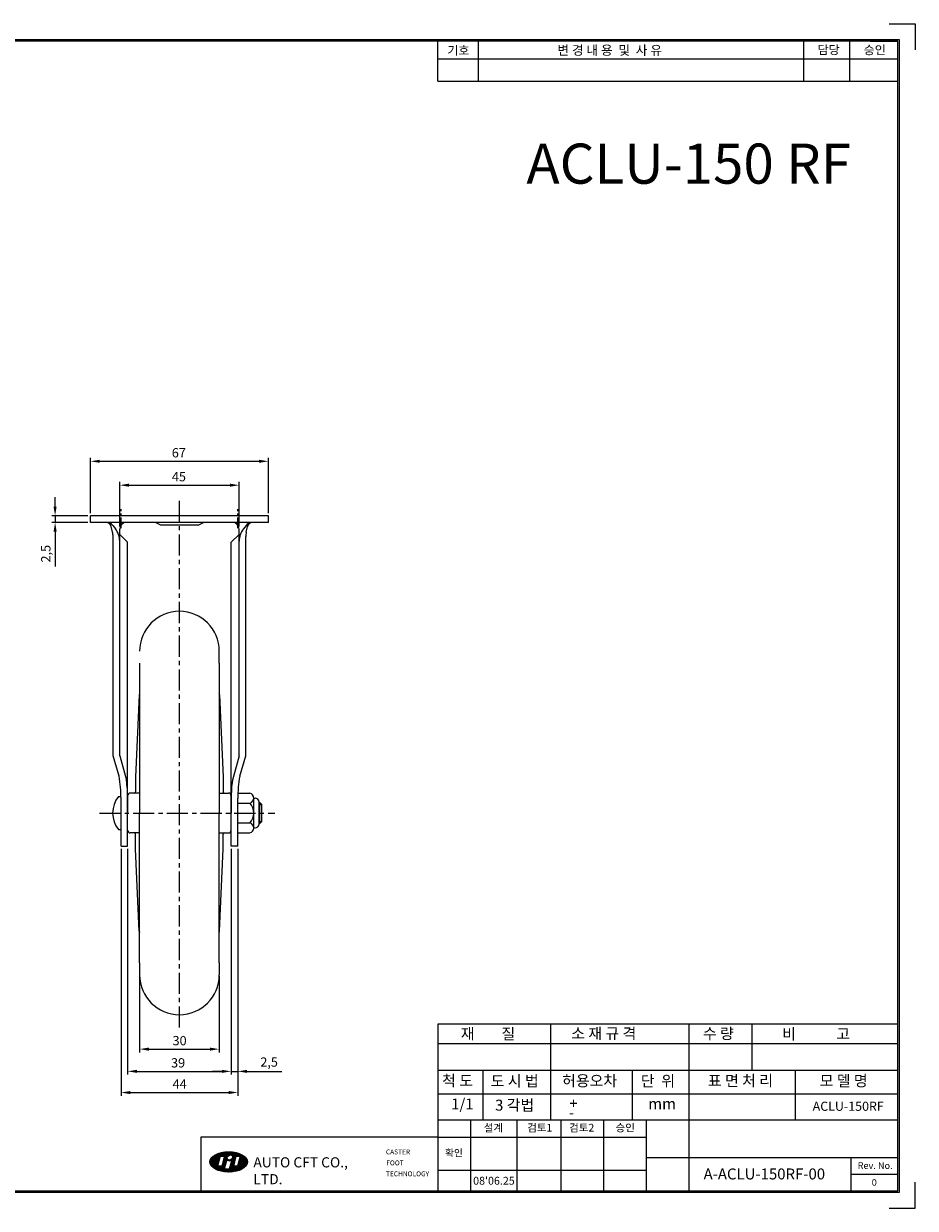
# Model space of a CAD drawing. Extents: x 5821 to 6470, y 2639 to 3086.
# Drawn here: x 6134 to 6470, y 2639 to 3086 of the extents above; entities that cross this region are included whole.
import ezdxf

# ---------------------------------------------------------------- set-up
doc = ezdxf.new("R2010")
doc.units = 0
doc.header["$LTSCALE"] = 0.25
doc.linetypes.add('CENTER', pattern=[50.8, 31.75, -6.35, 6.35, -6.35])
doc.layers.get('DEFPOINTS').update_dxf_attribs({"linetype": 'CONTINUOUS'})
for name, color, linetype in [('CENTER', 4, 'CENTER'), ('DIM', 3, 'CONTINUOUS'), ('LINE', 7, 'CONTINUOUS'), ('TITLE', 7, 'CONTINUOUS')]:
    doc.layers.add(name, color=color, linetype=linetype)
doc.styles.add('STYLE1', font='txt.shx', dxfattribs={"height": 7})
doc.dimstyles.new('ISO-25', dxfattribs={"dimscale": 0, "dimtxt": 3.5, "dimasz": 3.5, "dimexe": 1.25, "dimexo": 1, "dimgap": 1, "dimtad": 1, "dimdec": 4, "dimtxsty": 'STANDARD', "dimcen": 2.5, "dimazin": 3, "dimtfac": 1, "dimtdec": 4, "dimtmove": 0, "dimatfit": 3})

# ---------------------------------------------------------------- blocks, each defined once
blk = doc.blocks.new('*D0')
at = {"layer": 'DEFPOINTS', "color": 0, "linetype": 'BYBLOCK', "ltscale": 0.25}
for p in [(6178.11, 2727.73), (6208.11, 2727.73), (6208.11, 2699.27)]:
    blk.add_point(p, dxfattribs=at)
at = {"layer": 'DIM', "color": 0, "linetype": 'BYBLOCK', "ltscale": 0.25}
for p, q in [((6178.11, 2726.73), (6178.11, 2698.02)), ((6208.11, 2726.73), (6208.11, 2698.02)), ((6181.61, 2699.27), (6204.61, 2699.27))]:
    blk.add_line(p, q, dxfattribs=at)
for points in [[(6181.61, 2699.85), (6181.61, 2698.68), (6178.11, 2699.27)], [(6204.61, 2699.85), (6204.61, 2698.68), (6208.11, 2699.27)]]:
    blk.add_solid(points, dxfattribs=at)
at = {"layer": 'DIM', "color": 0, "linetype": 'BYBLOCK', "ltscale": 0.25, "insert": (6193.18, 2702.02), "char_height": 3.5, "attachment_point": 5}
blk.add_mtext('30', dxfattribs=at)
blk = doc.blocks.new('*D1')
at = {"layer": 'DEFPOINTS', "color": 0, "linetype": 'BYBLOCK', "ltscale": 0.25}
for p in [(6173.61, 2775.73), (6212.61, 2775.73), (6212.61, 2690.9)]:
    blk.add_point(p, dxfattribs=at)
at = {"layer": 'DIM', "color": 0, "linetype": 'BYBLOCK', "ltscale": 0.25}
for p, q in [((6173.61, 2774.73), (6173.61, 2689.65)), ((6212.61, 2774.73), (6212.61, 2689.65)), ((6177.11, 2690.9), (6209.11, 2690.9))]:
    blk.add_line(p, q, dxfattribs=at)
for points in [[(6177.11, 2691.48), (6177.11, 2690.31), (6173.61, 2690.9)], [(6209.11, 2691.48), (6209.11, 2690.31), (6212.61, 2690.9)]]:
    blk.add_solid(points, dxfattribs=at)
at = {"layer": 'DIM', "color": 0, "linetype": 'BYBLOCK', "ltscale": 0.25, "insert": (6192.61, 2693.65), "char_height": 3.5, "attachment_point": 5}
blk.add_mtext('39', dxfattribs=at)
blk = doc.blocks.new('*D2')
at = {"layer": 'DEFPOINTS', "color": 0, "linetype": 'BYBLOCK', "ltscale": 0.25}
for p in [(6212.61, 2775.73), (6215.11, 2775.73), (6215.11, 2690.9)]:
    blk.add_point(p, dxfattribs=at)
at = {"layer": 'DIM', "color": 0, "linetype": 'BYBLOCK', "ltscale": 0.25}
for p, q in [((6212.61, 2774.73), (6212.61, 2689.65)), ((6215.11, 2774.73), (6215.11, 2689.65)), ((6209.11, 2690.9), (6205.61, 2690.9)), ((6212.61, 2690.9), (6215.11, 2690.9)), ((6218.61, 2690.9), (6231.7, 2690.9))]:
    blk.add_line(p, q, dxfattribs=at)
for points in [[(6209.11, 2691.48), (6209.11, 2690.31), (6212.61, 2690.9)], [(6218.61, 2691.48), (6218.61, 2690.31), (6215.11, 2690.9)]]:
    blk.add_solid(points, dxfattribs=at)
at = {"layer": 'DIM', "color": 0, "linetype": 'BYBLOCK', "ltscale": 0.25, "insert": (6226.9, 2693.94), "char_height": 3.5, "attachment_point": 5}
blk.add_mtext('2,5', dxfattribs=at)
blk = doc.blocks.new('*D3')
at = {"layer": 'DEFPOINTS', "color": 0, "linetype": 'BYBLOCK', "ltscale": 0.25}
for p in [(6171.11, 2775.73), (6215.11, 2775.73), (6215.11, 2682.91)]:
    blk.add_point(p, dxfattribs=at)
at = {"layer": 'DIM', "color": 0, "linetype": 'BYBLOCK', "ltscale": 0.25}
for p, q in [((6171.11, 2774.73), (6171.11, 2681.66)), ((6215.11, 2774.73), (6215.11, 2681.66)), ((6174.61, 2682.91), (6211.61, 2682.91))]:
    blk.add_line(p, q, dxfattribs=at)
for points in [[(6174.61, 2683.49), (6174.61, 2682.32), (6171.11, 2682.91)], [(6211.61, 2683.49), (6211.61, 2682.32), (6215.11, 2682.91)]]:
    blk.add_solid(points, dxfattribs=at)
at = {"layer": 'DIM', "color": 0, "linetype": 'BYBLOCK', "ltscale": 0.25, "insert": (6193.18, 2685.66), "char_height": 3.5, "attachment_point": 5}
blk.add_mtext('44', dxfattribs=at)
blk = doc.blocks.new('*D18')
at = {"layer": 'DEFPOINTS', "color": 0, "linetype": 'BYBLOCK', "ltscale": 0.25}
for p in [(6226.61, 2920.77), (6159.61, 2900.23), (6226.61, 2900.23)]:
    blk.add_point(p, dxfattribs=at)
at = {"layer": 'DIM', "color": 0, "linetype": 'BYBLOCK', "ltscale": 0.25}
for p, q in [((6159.61, 2901.23), (6159.61, 2922.02)), ((6163.11, 2920.77), (6223.11, 2920.77)), ((6226.61, 2901.23), (6226.61, 2922.02))]:
    blk.add_line(p, q, dxfattribs=at)
for points in [[(6163.11, 2921.35), (6163.11, 2920.19), (6159.61, 2920.77)], [(6223.11, 2921.35), (6223.11, 2920.19), (6226.61, 2920.77)]]:
    blk.add_solid(points, dxfattribs=at)
at = {"layer": 'DIM', "color": 0, "linetype": 'BYBLOCK', "ltscale": 0.25, "insert": (6192.89, 2923.52), "char_height": 3.5, "attachment_point": 5}
blk.add_mtext('67', dxfattribs=at)
blk = doc.blocks.new('*D19')
at = {"layer": 'DEFPOINTS', "color": 0, "linetype": 'BYBLOCK', "ltscale": 0.25}
for p in [(6146.28, 2897.73), (6159.61, 2900.23), (6159.61, 2897.73)]:
    blk.add_point(p, dxfattribs=at)
at = {"layer": 'DIM', "color": 0, "linetype": 'BYBLOCK', "ltscale": 0.25}
for p, q in [((6146.28, 2903.73), (6146.28, 2907.23)), ((6158.61, 2900.23), (6145.03, 2900.23)), ((6158.61, 2897.73), (6145.03, 2897.73)), ((6146.28, 2900.23), (6146.28, 2897.73)), ((6146.28, 2894.23), (6146.28, 2881.15))]:
    blk.add_line(p, q, dxfattribs=at)
for points in [[(6145.69, 2903.73), (6146.86, 2903.73), (6146.28, 2900.23)], [(6145.69, 2894.23), (6146.86, 2894.23), (6146.28, 2897.73)]]:
    blk.add_solid(points, dxfattribs=at)
at = {"layer": 'DIM', "color": 0, "linetype": 'BYBLOCK', "ltscale": 0.25, "insert": (6143.23, 2885.94), "char_height": 3.5, "attachment_point": 5, "rotation": 90}
blk.add_mtext('2,5', dxfattribs=at)
blk = doc.blocks.new('*D20')
at = {"layer": 'DEFPOINTS', "color": 0, "linetype": 'BYBLOCK', "ltscale": 0.25}
for p in [(6215.61, 2911.76), (6170.61, 2895.23), (6215.61, 2895.23)]:
    blk.add_point(p, dxfattribs=at)
at = {"layer": 'DIM', "color": 0, "linetype": 'BYBLOCK', "ltscale": 0.25}
for p, q in [((6170.61, 2896.23), (6170.61, 2913.01)), ((6174.11, 2911.76), (6212.11, 2911.76)), ((6215.61, 2896.23), (6215.61, 2913.01))]:
    blk.add_line(p, q, dxfattribs=at)
for points in [[(6174.11, 2912.35), (6174.11, 2911.18), (6170.61, 2911.76)], [(6212.11, 2912.35), (6212.11, 2911.18), (6215.61, 2911.76)]]:
    blk.add_solid(points, dxfattribs=at)
at = {"layer": 'DIM', "color": 0, "linetype": 'BYBLOCK', "ltscale": 0.25, "insert": (6192.93, 2914.51), "char_height": 3.5, "attachment_point": 5}
blk.add_mtext('45', dxfattribs=at)

msp = doc.modelspace()

# ---------------------------------------------------------------- linework, layer by layer
at = {"layer": 'CENTER', "color": 4, "linetype": 'CENTER', "ltscale": 0.5}
for p, q in [((6171.11202, 2895.57436), (6171.11202, 2902.76277)), ((6215.11202, 2895.57436), (6215.11202, 2902.76277))]:
    msp.add_line(p, q, dxfattribs=at)
at = {"layer": 'CENTER', "color": 4, "linetype": 'CENTER'}
for p, q in [((6193.11202, 2707.43191), (6193.11202, 2905.85063)), ((6162.992, 2788.23323), (6229.09235, 2788.23323))]:
    msp.add_line(p, q, dxfattribs=at)
at = {"layer": 'LINE', "ltscale": 0.75}
for p, q in [((6226.61202, 2900.23323), (6159.61202, 2900.23323)), ((6159.61202, 2897.73323), (6159.61202, 2900.23323)), ((6226.61202, 2897.73323), (6159.61202, 2897.73323)), ((6186.06616, 2896.73323), (6184.06616, 2897.73323)), ((6200.15787, 2896.73323), (6202.15787, 2897.73323)), ((6226.61202, 2897.73323), (6226.61202, 2900.23323)), ((6167.93342, 2894.03692), (6167.46005, 2896.1671)), ((6168.01282, 2896.57506), (6169.03216, 2895.26448)), ((6170.61202, 2809.73323), (6170.61202, 2895.23323)), ((6170.61202, 2893.23323), (6173.61202, 2890.30391)), ((6200.15787, 2896.73323), (6186.06616, 2896.73323)), ((6215.61202, 2893.23323), (6212.61202, 2890.30391)), ((6215.61202, 2809.73323), (6215.61202, 2895.23323)), ((6218.21121, 2896.57506), (6217.19188, 2895.26448)), ((6218.29061, 2894.03692), (6218.76399, 2896.1671)), ((6168.11202, 2809.73323), (6168.11202, 2892.40994)), ((6173.61202, 2775.73323), (6173.61202, 2890.30391)), ((6212.61202, 2775.73323), (6212.61202, 2890.30391)), ((6218.11202, 2809.73323), (6218.11202, 2892.40994)), ((6170.40574, 2802.11803), (6168.11202, 2809.73323)), ((6170.61202, 2809.73323), (6173.15807, 2800.63274)), ((6215.61202, 2809.73323), (6213.06597, 2800.63274)), ((6215.8183, 2802.11803), (6218.11202, 2809.73323)), ((6170.11202, 2794.48323), (6171.11202, 2794.48323)), ((6215.11202, 2795.73879), (6219.61202, 2795.73879)), ((6171.11202, 2775.73323), (6171.11202, 2793.74371)), ((6215.11202, 2775.73323), (6215.11202, 2793.74371)), ((6215.11202, 2791.98601), (6219.61202, 2791.98601)), ((6221.11202, 2793.8624), (6221.61202, 2793.8624)), ((6221.11202, 2782.60407), (6221.11202, 2793.8624)), ((6223.11202, 2784.10407), (6223.11202, 2792.3624)), ((6223.11202, 2792.23323), (6223.36202, 2792.23323)), ((6223.11202, 2791.48323), (6224.11202, 2791.48323)), ((6223.36202, 2784.23323), (6223.36202, 2792.23323)), ((6224.11202, 2791.48323), (6223.36202, 2792.23323)), ((6224.11202, 2784.98323), (6224.11202, 2791.48323)), ((6170.11202, 2781.98324), (6171.11202, 2781.98324)), ((6215.11202, 2784.48046), (6219.61202, 2784.48046)), ((6221.11202, 2782.60407), (6221.61202, 2782.60407)), ((6223.11202, 2784.98323), (6224.11202, 2784.98323)), ((6223.11202, 2784.23323), (6223.36202, 2784.23323)), ((6224.11202, 2784.98323), (6223.36202, 2784.23323)), ((6215.11202, 2780.72768), (6219.61202, 2780.72768)), ((6171.11202, 2775.73323), (6173.61202, 2775.73323)), ((6215.11202, 2775.73323), (6212.61202, 2775.73323))]:
    msp.add_line(p, q, dxfattribs=at)
at = {"layer": 'LINE', "color": 6, "linetype": 'BYBLOCK', "ltscale": 0.25}
for p, q in [((6208.11202, 2844.73323), (6208.11202, 2849.23323)), ((6178.11202, 2844.73323), (6178.11202, 2788.23323)), ((6208.11202, 2844.73323), (6208.11202, 2788.23323)), ((6177.99258, 2832.75631), (6176.61202, 2801.73323)), ((6208.23146, 2832.75631), (6209.61202, 2801.73323)), ((6176.61202, 2801.73323), (6176.61202, 2796.23323)), ((6209.61202, 2801.73323), (6209.61202, 2796.23323)), ((6173.61202, 2794.73323), (6173.61202, 2788.23323)), ((6178.11202, 2795.73323), (6174.61202, 2795.73323)), ((6208.11202, 2795.73323), (6211.61202, 2795.73323)), ((6212.61202, 2794.73323), (6212.61202, 2788.23323)), ((6173.61202, 2781.73323), (6173.61202, 2788.23323)), ((6178.11202, 2731.73323), (6178.11202, 2788.23323)), ((6208.11202, 2731.73323), (6208.11202, 2788.23323)), ((6212.61202, 2781.73323), (6212.61202, 2788.23323)), ((6178.11202, 2780.73323), (6174.61202, 2780.73323)), ((6176.61202, 2774.73323), (6176.61202, 2780.23323)), ((6208.11202, 2780.73323), (6211.61202, 2780.73323)), ((6209.61202, 2774.73323), (6209.61202, 2780.23323)), ((6177.99258, 2743.71016), (6176.61202, 2774.73323)), ((6208.23146, 2743.71016), (6209.61202, 2774.73323)), ((6178.11202, 2731.73323), (6178.11202, 2727.23323)), ((6208.11202, 2731.73323), (6208.11202, 2727.23323))]:
    msp.add_line(p, q, dxfattribs=at)
at = {"layer": 'LINE', "ltscale": 0.75}
for centre, radius, start, end in [((6165.50767, 2895.73323), 2, 12.5288077, 90), ((6165.64477, 2894.73323), 3, 37.8749837, 90), ((6173.11202, 2895.23323), 2.5, 90, 180), ((6213.11202, 2895.23323), 2.5, 0, 90), ((6220.57927, 2894.73323), 3, 90, 142.1250163), ((6220.71636, 2895.73323), 2, 90, 167.4711923), ((6160.61202, 2892.40994), 7.5, 0, 12.5288077), ((6163.11202, 2890.65993), 7.5, 0, 37.8749837), ((6223.11202, 2890.65993), 7.5, 142.1250163, 180), ((6225.61202, 2892.40994), 7.5, 167.4711923, 180), ((6121.11202, 2793.74371), 50, 0, 9.6417128), ((6121.11202, 2793.74371), 52.5, 0, 7.5400824), ((6265.11202, 2793.74371), 52.5, 172.4599176, 180), ((6265.11202, 2793.74371), 50, 170.3582872, 180), ((6178.09147, 2788.23323), 10.13578, 141.9297962, 218.0702038), ((6219.18841, 2793.8624), 1.92361, 282.7217557, 77.2782443), ((6215.66757, 2788.23323), 5.44444, 316.4264214, 43.5735786), ((6221.61202, 2792.3624), 1.5, 0, 90), ((6219.18841, 2782.60407), 1.92361, 282.7217557, 77.2782443), ((6221.61202, 2784.10407), 1.5, 270, 0)]:
    msp.add_arc(centre, radius, start, end, dxfattribs=at)
at = {"layer": 'LINE', "color": 6, "linetype": 'BYBLOCK', "ltscale": 0.25}
for centre, radius, start, end in [((6193.11202, 2849.23323), 15, 90, 180), ((6193.11202, 2849.23323), 15, 0, 90), ((6179.97767, 2832.51257), 2, 158.8795381, 173), ((6206.24637, 2832.51257), 2, 7, 21.1204619), ((6174.61202, 2794.73323), 1, 90, 180), ((6176.11202, 2796.23323), 0.5, 270, 0), ((6210.11202, 2796.23323), 0.5, 180, 270), ((6211.61202, 2794.73323), 1, 0, 90), ((6174.61202, 2781.73323), 1, 180, 270), ((6211.61202, 2781.73323), 1, 270, 0), ((6176.11202, 2780.23323), 0.5, 0, 90), ((6210.11202, 2780.23323), 0.5, 90, 180), ((6179.97767, 2743.95389), 2, 187, 201.1204619), ((6206.24637, 2743.95389), 2, 338.8795381, 353), ((6193.11202, 2727.23323), 15, 180, 270), ((6193.11202, 2727.23323), 15, 270, 0)]:
    msp.add_arc(centre, radius, start, end, dxfattribs=at)
at = {"layer": 'TITLE', "color": 0, "linetype": 'BYBLOCK'}
for p, q in [((6460.51491, 3085.65621), (6470.34426, 3085.65621)), ((6470.34426, 3085.65621), (6470.34426, 3075.82686)), ((6463.79136, 3079.10331), (5827.73873, 3079.10331)), ((6290.40898, 3063.972), (6290.40898, 3079.10331)), ((6305.80669, 3063.972), (6305.80669, 3079.10331)), ((6428.34313, 3063.972), (6428.34313, 3079.10331)), ((6445.63962, 3063.972), (6445.63962, 3079.10331)), ((6453.5178, 3079.10331), (6463.79136, 3079.10331)), ((6463.79136, 2645.84107), (6463.79136, 3079.10331)), ((6463.79136, 3063.972), (6463.79136, 3079.10331)), ((6290.40898, 3072.421), (6463.79136, 3072.421)), ((6290.40898, 3063.972), (6463.79136, 3063.972)), ((6290.5301, 2708.7387), (6463.79136, 2708.7387)), ((6290.5301, 2645.84107), (6290.5301, 2708.7387)), ((6333.08934, 2672.62), (6333.08934, 2708.7387)), ((6385.12914, 2672.62), (6385.12914, 2708.7387)), ((6408.91902, 2691.28091), (6408.91902, 2708.7387)), ((6290.5301, 2701.38184), (6463.79136, 2701.38184)), ((6290.5301, 2691.28091), (6463.79136, 2691.28091)), ((6307.58393, 2672.62), (6307.58393, 2691.28091)), ((6363.75859, 2672.62), (6363.75859, 2691.28091)), ((6425.22255, 2672.62), (6425.22255, 2691.28091)), ((6290.5301, 2682.46684), (6463.79136, 2682.46684)), ((6290.5301, 2672.62), (6369.05816, 2672.62)), ((6369.05816, 2672.62), (6463.79136, 2672.62)), ((6369.05816, 2645.84107), (6369.05816, 2672.62)), ((6385.12914, 2645.84107), (6385.12914, 2672.62)), ((6290.5301, 2666.0718), (6369.05816, 2666.0718)), ((6369.05816, 2658.43575), (6463.79136, 2658.43575)), ((6290.5301, 2653.63103), (6369.05816, 2653.63103)), ((6470.34426, 2639.28817), (6470.34426, 2649.11752)), ((5827.73873, 2645.84107), (6463.79136, 2645.84107)), ((6460.51491, 2639.28817), (6470.34426, 2639.28817))]:
    msp.add_line(p, q, dxfattribs=at)
at = {"layer": 'TITLE', "linetype": 'BYBLOCK', "ltscale": 0.2}
for p, q in [((6302.84466, 2645.84107), (6302.84466, 2672.62)), ((6320.34558, 2645.84107), (6320.34558, 2672.62)), ((6336.93734, 2645.84107), (6336.93734, 2672.62)), ((6352.96089, 2645.84107), (6352.96089, 2672.62)), ((6290.5301, 2666.0718), (6201.21729, 2666.0718)), ((6201.21729, 2666.0718), (6201.21729, 2645.84107)), ((6446.14878, 2645.84107), (6446.14878, 2658.43575)), ((6446.14878, 2652.13841), (6463.79136, 2652.13841))]:
    msp.add_line(p, q, dxfattribs=at)
at = {"layer": 'TITLE', "color": 3, "ltscale": 0.3}
for p, q in [((6204.85772, 2655.69047), (6209.59829, 2660.43104)), ((6205.00998, 2655.44134), (6210.06756, 2660.49893)), ((6208.86475, 2658.89473), (6210.51693, 2660.54691)), ((6209.26614, 2658.89473), (6210.94937, 2660.57796)), ((6209.61583, 2657.2375), (6212.91624, 2660.53791)), ((6209.66752, 2658.89473), (6211.36701, 2660.59422)), ((6209.76275, 2657.7858), (6212.54522, 2660.56827)), ((6209.90966, 2658.3341), (6212.16386, 2660.5883)), ((6210.05658, 2658.8824), (6211.77143, 2660.59726)), ((6212.16241, 2659.38269), (6213.2775, 2660.49779)), ((6212.55868, 2659.37757), (6213.62946, 2660.44835)), ((6212.83674, 2659.25425), (6213.97244, 2660.38996)), ((6204.57794, 2656.61484), (6208.01348, 2660.05038)), ((6204.58891, 2657.0272), (6207.38097, 2659.81927)), ((6204.63258, 2656.26811), (6208.58036, 2660.21588)), ((6204.72968, 2655.96382), (6209.1048, 2660.33893)), ((6204.73037, 2657.57005), (6206.61797, 2659.45765)), ((6205.18214, 2655.21212), (6208.3579, 2658.38788)), ((6205.37124, 2654.99983), (6208.21098, 2657.83957)), ((6205.57513, 2654.80234), (6208.06406, 2657.29127)), ((6205.79224, 2654.61806), (6207.91714, 2656.74297)), ((6206.02134, 2654.44578), (6207.77023, 2656.19467)), ((6208.49371, 2658.89473), (6207.50506, 2655.20504)), ((6207.60767, 2653.62379), (6210.68662, 2656.70275)), ((6207.90344, 2653.51818), (6210.53971, 2656.15445)), ((6208.49371, 2658.89473), (6210.05988, 2658.89473)), ((6210.05988, 2658.89473), (6209.07123, 2655.20504)), ((6209.17508, 2655.59259), (6210.83354, 2657.25105)), ((6209.32199, 2656.14089), (6211.16199, 2657.98089)), ((6209.46891, 2656.68919), (6211.14198, 2658.36226)), ((6210.95688, 2657.71137), (6209.98111, 2654.06975)), ((6211.12061, 2657.53812), (6211.30021, 2657.71772)), ((6211.35589, 2657.37202), (6211.52298, 2657.5391)), ((6211.64045, 2657.25519), (6211.836, 2657.45074)), ((6212.82856, 2657.49833), (6211.90987, 2654.06975)), ((6211.99265, 2657.20601), (6212.3069, 2657.52025)), ((6211.9991, 2654.40276), (6213.65757, 2656.06123)), ((6212.14602, 2654.95106), (6213.80449, 2656.60953)), ((6212.29294, 2655.49937), (6213.9514, 2657.15783)), ((6212.43986, 2656.04767), (6214.09832, 2657.70613)), ((6212.48775, 2657.29971), (6215.25882, 2660.07079)), ((6212.58677, 2656.59597), (6214.24524, 2658.25444)), ((6212.73369, 2657.14427), (6214.39216, 2658.80274)), ((6213.00807, 2653.00342), (6218.2293, 2658.22465)), ((6213.03026, 2659.04638), (6214.30673, 2660.32285)), ((6213.0789, 2658.29226), (6214.94983, 2660.16319)), ((6213.13352, 2658.74826), (6214.63248, 2660.24722)), ((6214.4168, 2658.89473), (6213.42816, 2655.20504)), ((6213.46549, 2653.05945), (6218.39342, 2657.98738)), ((6213.94444, 2653.13701), (6218.536, 2657.72858)), ((6214.4168, 2658.89473), (6215.98298, 2658.89473)), ((6214.45009, 2653.24127), (6218.65189, 2657.44308)), ((6214.48415, 2658.89473), (6215.55943, 2659.97002)), ((6214.88553, 2658.89473), (6215.8516, 2659.8608)), ((6214.99076, 2653.38056), (6218.73275, 2657.12255)), ((6215.98298, 2658.89473), (6214.99433, 2655.20504)), ((6215.06242, 2655.45915), (6218.04712, 2658.44384)), ((6215.20934, 2656.00745), (6217.8493, 2658.64741)), ((6215.28692, 2658.89473), (6216.13517, 2659.74298)), ((6215.35625, 2656.55575), (6217.63765, 2658.83715)), ((6215.50317, 2657.10406), (6217.41352, 2659.01441)), ((6215.58156, 2653.56997), (6218.76348, 2656.7519)), ((6215.65009, 2657.65236), (6217.17796, 2659.18023)), ((6215.6883, 2658.89473), (6216.40993, 2659.61636)), ((6215.79701, 2658.20066), (6216.93177, 2659.33543)), ((6215.94392, 2658.74896), (6216.6756, 2659.48064)), ((6216.25636, 2653.84339), (6218.71022, 2656.29725)), ((6206.26152, 2654.28457), (6207.62331, 2655.64636)), ((6206.51203, 2654.13369), (6207.58337, 2655.20504)), ((6206.7723, 2653.99258), (6207.98476, 2655.20504)), ((6207.04187, 2653.86077), (6208.38614, 2655.20504)), ((6207.32042, 2653.73793), (6208.78753, 2655.20504)), ((6209.07123, 2655.20504), (6207.50506, 2655.20504)), ((6208.20763, 2653.42098), (6210.39279, 2655.60614)), ((6208.52017, 2653.33214), (6210.24587, 2655.05784)), ((6208.84109, 2653.25167), (6210.09896, 2654.50954)), ((6209.17046, 2653.17966), (6210.06055, 2654.06975)), ((6209.50842, 2653.11623), (6210.46194, 2654.06975)), ((6209.85519, 2653.06162), (6210.86332, 2654.06975)), ((6211.90987, 2654.06975), (6209.98111, 2654.06975)), ((6210.21106, 2653.0161), (6211.26471, 2654.06975)), ((6210.57641, 2652.98007), (6211.66609, 2654.06975)), ((6210.95176, 2652.95403), (6213.51065, 2655.51292)), ((6211.33773, 2652.93861), (6213.60415, 2655.20504)), ((6211.73513, 2652.93463), (6214.00554, 2655.20504)), ((6212.14502, 2652.94313), (6214.40692, 2655.20504)), ((6212.56873, 2652.96546), (6214.80831, 2655.20504)), ((6214.99433, 2655.20504), (6213.42816, 2655.20504))]:
    msp.add_line(p, q, dxfattribs=at)
at = {"layer": 'TITLE', "linetype": 'BYBLOCK', "ltscale": 0.2}
msp.add_lwpolyline([(5827.25917, 3079.65322), (6464.3256, 3079.65322), (6464.3256, 2645.25842), (5827.25917, 2645.25842)], close=True, dxfattribs=at)
at = {"layer": 'TITLE', "color": 3, "ltscale": 0.3}
msp.add_arc((6211.99819, 2658.53149), 1.32549, 218.2232726, 308.789367, dxfattribs=at)
for centre, major_axis, ratio in [((6211.66797, 2656.76606), (-7.09556, 0), 0.54), ((6212.13542, 2658.42383), (0.82345, 0.71992), 0.801365355)]:
    msp.add_ellipse(centre, major_axis=major_axis, ratio=ratio, dxfattribs=at)

# ---------------------------------------------------------------- texts
at = {"layer": 'TITLE', "ltscale": 0.3, "style": 'STYLE1'}
for s, p in [('CASTER', (6270.91165, 2659.6142)), ('FOOT', (6271.03152, 2655.48936)), ('TECHNOLOGY', (6270.91165, 2651.36453))]:
    msp.add_text(s, height=1.827791, dxfattribs=at).set_placement(p)
at = {"layer": 'TITLE', "color": 0, "linetype": 'BYBLOCK', "ltscale": 0.3, "attachment_point": 1}
for s, insert, char_height, width in [('{\\f굴림|b0|i0|c129|p2;기호}', (6294.0593, 3077.23564), 3.3058415, 123.3193994), ('{\\f굴림|b0|i0|c129|p2;변 경 내 용  및  사 유}', (6335.49723, 3077.42124), 3.5090755, 130.9008202), ('{\\f굴림|b0|i0|c129|p2;담당}', (6433.56644, 3077.48529), 3.3058415, 123.3194637), ('{\\f굴림|b0|i0|c129|p2;승인}', (6450.91806, 3077.42227), 3.3058415, 123.3194637), ('{\\f굴림|b0|i0|c129|p2;재        질}', (6299.12577, 2707.12807), 4.1323019, 154.1493296), ('{\\f굴림|b0|i0|c129|p2;소 재 규 격}', (6340.70294, 2707.23187), 4.1323019, 154.1493922), ('{\\f굴림|b0|i0|c129|p2;수 량}', (6390.3484, 2707.20842), 4.1323019, 154.1493922), ('{\\f굴림|b0|i0|c129|p2;비            고}', (6420.21598, 2707.06413), 4.1323019, 154.1493296), ('{\\f굴림|b0|i0|c129|p2;척 도}', (6292.06392, 2689.44903), 4.1323019, 154.1493296), ('{\\f굴림|b0|i0|c129|p2;도 시 법}', (6310.35943, 2689.31388), 4.1323019, 154.1493922), ('{\\f굴림|b0|i0|c129|p2;허용오차}', (6337.28011, 2689.411), 4.1323019, 154.1493296), ('{\\f굴림|b0|i0|c129|p2;단  위}', (6366.92688, 2689.34409), 4.1323019, 154.1493296), ('{\\f굴림|b0|i0|c129|p2;표 면 처 리}', (6392.20896, 2689.42974), 4.1323019, 154.1493922), ('{\\f굴림|b0|i0|c129|p2;모 델 명}', (6434.31363, 2689.42974), 4.1323019, 154.1493922), ('{\\f굴림|b0|i0|c129|p2;1/1}', (6295.48143, 2680.65634), 4.1323019, 154.1493296), ('{\\f굴림|b0|i0|c129|p2;3 각법}', (6312.03456, 2680.22328), 4.1323019, 154.1493296), ('{\\f굴림|b0|i0|c129|p2;+}', (6339.99971, 2680.89324), 4.1323019, 154.1493296), ('{\\f굴림|b0|i0|c129|p2;mm}', (6369.73624, 2680.76151), 4.1323019, 154.1493922), ('{\\f굴림|b0|i0|c129|p2;-}', (6339.81358, 2677.46899), 4.1323019, 154.1493296), ('{\\f굴림|b0|i0|c129|p2;설계}', (6307.77046, 2671.11324), 2.8926113, 107.9046073), ('{\\f굴림|b0|i0|c129|p2;검토1}', (6324.13495, 2671.11324), 2.8926113, 107.9046073), ('{\\f굴림|b0|i0|c129|p2;검토2}', (6339.93122, 2671.11324), 2.8926113, 107.9046073), ('{\\f굴림|b0|i0|c129|p2;승인}', (6357.43211, 2671.11324), 2.8926113, 107.9046073), ('{\\f굴림|b0|i0|c129|p2;확인}', (6293.21657, 2661.52974), 2.6612024, 99.2723108), ('{\\f굴림|b0|i0|c129|p2;A-ACLU-150RF-00}', (6390.57809, 2654.30088), 4.1323019, 154.1497)]:
    msp.add_mtext(s, dxfattribs=dict(at, insert=insert, char_height=char_height, width=width))
at = {"layer": 'TITLE', "color": 1, "ltscale": 0.3, "attachment_point": 1}
for s, insert, char_height, width in [('{\\f바탕체|b0|i0|c129|p17;\\C7;ACLU-150 RF}', (6323.834, 3040.48269), 15.1057093, 181.2686), ('{\\f바탕체|b0|i0|c129|p17;\\C7;AUTO CFT CO., LTD.}', (6220.98034, 2658.51967), 3.814573, 45.7748766)]:
    msp.add_mtext(s, dxfattribs=dict(at, insert=insert, char_height=char_height, width=width))
at = {"layer": 'TITLE', "color": 0, "linetype": 'BYBLOCK', "ltscale": 0.2, "attachment_point": 1}
for s, insert, char_height, width in [('{\\f굴림|b0|i0|c129|p49;ACLU-150RF}', (6431.67329, 2679.46606), 3.4397907, 773.9454), ('{\\f굴림|b0|i0|c129|p49;Rev. No.}', (6448.6296, 2656.65484), 2.5282462, 568.8500118), ('{\\f굴림|b0|i0|c129|p49;0}', (6453.9308, 2650.29476), 2.5282462, 568.8500405)]:
    msp.add_mtext(s, dxfattribs=dict(at, insert=insert, char_height=char_height, width=width))
at = {"layer": 'TITLE', "color": 0, "linetype": 'CONTINUOUS', "ltscale": 0.3, "insert": (6303.76345, 2651.15247), "char_height": 2.9590642, "width": 110.3835, "attachment_point": 1}
msp.add_mtext("{\\f굴림|b0|i0|c129|p2;08'06.25}", dxfattribs=at)

# ---------------------------------------------------------------- dimensions: what is measured, and where the dimension line sits
at = {"layer": 'DIM', "color": 3, "linetype": 'BYBLOCK', "ltscale": 0.25}
for base, p1, p2, picture, middle in [((6226.61202, 2920.77013), (6159.61202, 2900.23323), (6226.61202, 2900.23323), '*D18', (6192.89157, 2920.77013)), ((6215.61202, 2911.76494), (6170.61202, 2895.23323), (6215.61202, 2895.23323), '*D20', (6192.92869, 2911.76494)), ((6215.11202, 2682.90605), (6171.11202, 2775.73323), (6215.11202, 2775.73323), '*D3', (6193.17643, 2682.90605)), ((6212.61202, 2690.89746), (6173.61202, 2775.73323), (6212.61202, 2775.73323), '*D1', (6192.61014, 2690.89746)), ((6215.11202, 2690.89746), (6212.61202, 2775.73323), (6215.11202, 2775.73323), '*D2', (6226.90368, 2690.89746)), ((6208.11202, 2699.26771), (6178.11202, 2727.73323), (6208.11202, 2727.73323), '*D0', (6193.17936, 2699.26771))]:
    dim = msp.add_linear_dim(base=base, p1=p1, p2=p2, dimstyle='ISO-25', override={"dimscale": 1}, dxfattribs=at)
    dim.commit()
    dim.dimension.update_dxf_attribs({"geometry": picture, "text_midpoint": middle, "dimtype": 128})
dim = msp.add_linear_dim(base=(6146.27612, 2897.73323), p1=(6159.61202, 2900.23323), p2=(6159.61202, 2897.73323), angle=90, dimstyle='ISO-25', override={"dimscale": 1}, dxfattribs=at)
dim.commit()
dim.dimension.update_dxf_attribs({"geometry": '*D19', "text_midpoint": (6146.27612, 2885.94157), "dimtype": 128})

doc.saveas('drawing.dxf')
